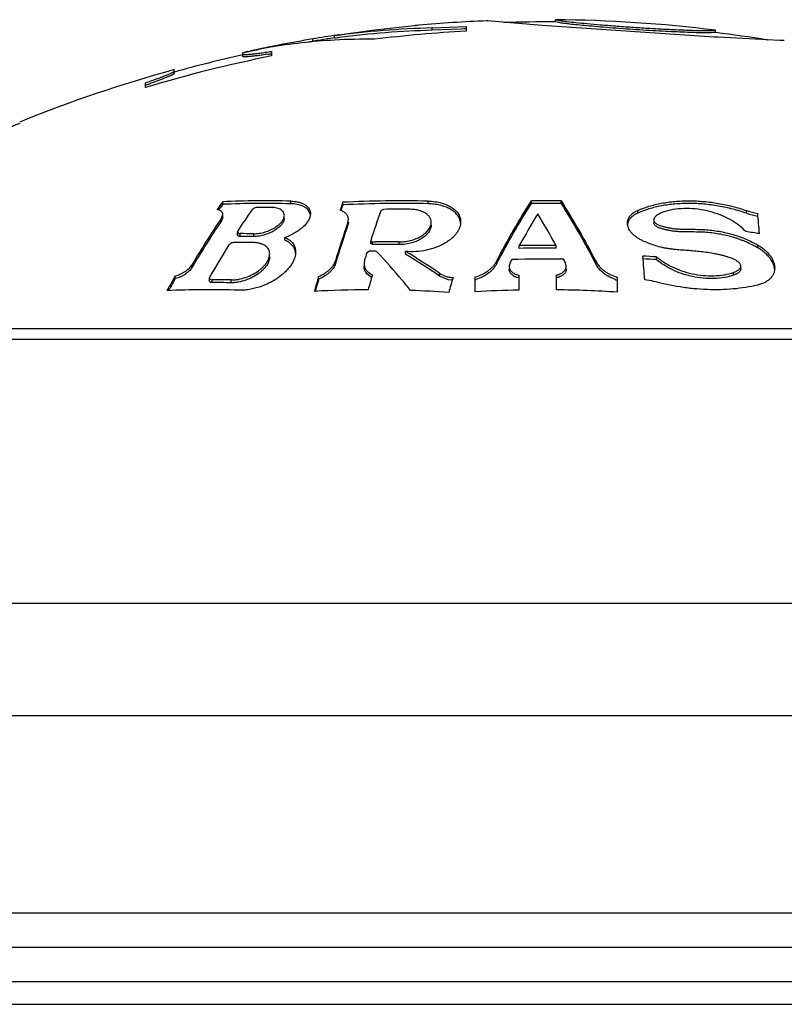
# Model space of a CAD drawing. Units: inches. Extents: x 0 to 11, y 0 to 8.5.
# Drawn here: x 6.2 to 6.4, y 3.3 to 3.5 of the extents above; entities that cross this region are included whole.
import ezdxf

# ---------------------------------------------------------------- set-up
doc = ezdxf.new("R2010")
doc.units = ezdxf.units.IN
doc.header["$LTSCALE"] = 0.605
doc.header["$MEASUREMENT"] = 0
doc.layers.get('0').update_dxf_attribs({"linetype": 'CONTINUOUS'})

msp = doc.modelspace()

# ---------------------------------------------------------------- linework, layer by layer
at = {"color": 7, "linetype": 'CONTINUOUS'}
for p, q in [((6.321811891, 3.5177932577), (6.3208972244, 3.5178924793)), ((6.3209072251, 3.5178907076), (6.3208972244, 3.5178924793)), ((6.3329897759, 3.5168520954), (6.3218143788, 3.5177933674)), ((6.3358972244, 3.517639146), (6.3358972244, 3.518139163)), ((6.3358972244, 3.518139163), (6.3364511694, 3.5180261063)), ((6.3359053429, 3.5176369068), (6.3358972244, 3.517639146)), ((6.3369387479, 3.517446194), (6.3359053429, 3.5176369068)), ((6.2886665641, 3.5148369821), (6.294217989, 3.5155422169)), ((6.3050505337, 3.5168238825), (6.2958782192, 3.5157614075)), ((6.3089750566, 3.5163270441), (6.3163972244, 3.5166432421)), ((6.3089750566, 3.5158240253), (6.3089750566, 3.5163270441)), ((6.3153378423, 3.5160830025), (6.3089750566, 3.5158240253)), ((6.315866967, 3.5161113811), (6.3153378423, 3.5160830025)), ((6.3163972244, 3.5161407497), (6.315866967, 3.5161113811)), ((6.3163972244, 3.5166432421), (6.3163972244, 3.515650404)), ((6.3705827713, 3.5143466848), (6.3329897759, 3.5168520954)), ((6.3708972244, 3.5153250915), (6.3699198124, 3.5152704332)), ((6.3708512869, 3.515823109), (6.370886021, 3.5158273354)), ((6.3708584652, 3.5158222161), (6.3708953218, 3.5158261799)), ((6.370886021, 3.5158273354), (6.3708972244, 3.5158289417)), ((6.3708953218, 3.5158261799), (6.3708972244, 3.5158289417)), ((6.3708972244, 3.5153250915), (6.3708972244, 3.5158289417)), ((6.2829194466, 3.5134241932), (6.2829194466, 3.5139312366)), ((6.2876472244, 3.5141058801), (6.2876472244, 3.5146117738)), ((6.3714835925, 3.5142895233), (6.3705827713, 3.5143466848)), ((6.3848914477, 3.5136086817), (6.3714835925, 3.5142895233)), ((6.3858972244, 3.5135843577), (6.3848914477, 3.5136086817)), ((6.2691472244, 3.5111977553), (6.2676472244, 3.5108291104)), ((6.2676472244, 3.5109511345), (6.2680812119, 3.5110521978)), ((6.2676472244, 3.5101068328), (6.2676472244, 3.5109511345)), ((6.2687568417, 3.5112009608), (6.2691472244, 3.5112856899)), ((6.2733236452, 3.5120566008), (6.2721794098, 3.5118370786)), ((6.2738972244, 3.5112236006), (6.2738972244, 3.5102125986)), ((6.2526472244, 3.5063728529), (6.2526472244, 3.5072305899)), ((6.2463972244, 3.5033326644), (6.2463972244, 3.5043676204)), ((6.2465624415, 3.5039017415), (6.2463972244, 3.5038438483)), ((6.3306472244, 3.4780014856), (6.3306472244, 3.4785764185)), ((6.3371472244, 3.4779891756), (6.3371472244, 3.4785641353)), ((6.2623778732, 3.4765938826), (6.2627079682, 3.4770624737)), ((6.2632512733, 3.4778263689), (6.2632512733, 3.4784016826)), ((6.278096387, 3.477941824), (6.278096387, 3.4785168866)), ((6.2894945519, 3.4776955772), (6.2894945519, 3.4782711756)), ((6.2983652265, 3.4767282038), (6.2977721968, 3.4764293521)), ((6.3080793564, 3.477947625), (6.3080793564, 3.478522675)), ((6.3538879348, 3.4759182983), (6.3538879348, 3.4764977937)), ((6.3776646011, 3.4758681753), (6.3776646011, 3.4764477813)), ((6.2629506909, 3.474778679), (6.2632532786, 3.4756180378)), ((6.2632532786, 3.4750365895), (6.2629506909, 3.4741953552)), ((6.2629506909, 3.4741953552), (6.2629506909, 3.474778679)), ((6.2632532818, 3.4750365903), (6.2632532818, 3.4756180385)), ((6.2823787111, 3.4754964216), (6.2820722134, 3.4763353425)), ((6.2905704103, 3.4738348252), (6.2906906048, 3.4745208937)), ((6.3573827725, 3.4743929709), (6.3573827725, 3.4738087811)), ((6.2906906048, 3.4739369914), (6.2905704103, 3.4732493778)), ((6.2905704103, 3.4732493778), (6.2905704103, 3.4738348252)), ((6.2665423067, 3.4720411187), (6.266455846, 3.4717874014)), ((6.266455846, 3.4717874014), (6.2666700797, 3.4714896499)), ((6.2664558521, 3.4711972951), (6.2664558521, 3.4717874026)), ((6.2666700797, 3.4714896499), (6.2670491155, 3.471418415)), ((6.2670491155, 3.4708274598), (6.2670491155, 3.471418415)), ((6.2700181382, 3.4708132241), (6.2700181382, 3.4714042121)), ((6.2768429182, 3.4699723863), (6.2768429182, 3.470565311)), ((6.295559301, 3.4692714325), (6.295559301, 3.4698659814)), ((6.2955593064, 3.4698659815), (6.2959553452, 3.4696177839)), ((6.2959553452, 3.4690226564), (6.2955593064, 3.4692714326)), ((6.2959553452, 3.4696177839), (6.2966024767, 3.4696253387)), ((6.2959553452, 3.4690226564), (6.2959553452, 3.4696177839)), ((6.3017797794, 3.4690290237), (6.3017797794, 3.4696241364)), ((6.3280162339, 3.4682041098), (6.3280162339, 3.468801149)), ((6.3360535926, 3.4682471764), (6.3360535926, 3.4688441147)), ((6.3801059656, 3.4683212921), (6.3801059656, 3.4689180568)), ((6.2791625788, 3.4670864429), (6.2790354795, 3.4677483223)), ((6.2942309816, 3.4656814458), (6.2941107856, 3.4649037181)), ((6.2953090574, 3.467586937), (6.2947160278, 3.467248282)), ((6.2965844051, 3.467600294), (6.2964426928, 3.4675991408)), ((6.2969211925, 3.4674853918), (6.2965844051, 3.467600294)), ((6.3031323972, 3.4669574392), (6.3031323972, 3.4675574137)), ((6.3580032506, 3.4657354296), (6.3580032506, 3.4663383094)), ((6.2565275888, 3.4640287347), (6.2565275888, 3.4646357196)), ((6.2878730222, 3.4648957165), (6.2878730222, 3.4655006091)), ((6.3230148623, 3.4647316452), (6.3230148623, 3.4653369326)), ((6.3259740557, 3.4650046375), (6.3257931294, 3.4642946557)), ((6.3382766969, 3.4643625877), (6.3380957709, 3.4650704142)), ((6.3447795864, 3.464688242), (6.3447795864, 3.465293634)), ((6.3763771041, 3.4637347739), (6.3763771041, 3.4643424715)), ((6.3837873308, 3.4636519796), (6.3836771697, 3.4642853476)), ((6.2528794889, 3.461597783), (6.2528794889, 3.4622107123)), ((6.260441257, 3.4620535489), (6.260354794, 3.4617649841)), ((6.260354794, 3.4617649841), (6.2604587498, 3.4615073615)), ((6.2603548025, 3.4611509512), (6.2603548025, 3.4617649858)), ((6.2604587498, 3.4615073615), (6.2609480658, 3.4613450778)), ((6.2609480658, 3.4607299983), (6.2609480658, 3.4613450778)), ((6.2841928038, 3.4614584146), (6.2841928038, 3.4620716882)), ((6.29577343, 3.4618755716), (6.2948096709, 3.4625918632)), ((6.3105973389, 3.4621559531), (6.3105973389, 3.4627675072)), ((6.3124837181, 3.4613679949), (6.3105973389, 3.4621559531)), ((6.3133618236, 3.4612302517), (6.3124837181, 3.4613679949)), ((6.3183972244, 3.4587119291), (6.3183972244, 3.4619587998)), ((6.3278972244, 3.4617385866), (6.3274562855, 3.4618539982)), ((6.3278972244, 3.4623511684), (6.3278972244, 3.459109495)), ((6.3361726022, 3.4591554818), (6.3361726022, 3.4623965551)), ((6.3493972244, 3.4618962858), (6.3493972244, 3.4586485856)), ((6.3748266529, 3.4623618679), (6.3748266529, 3.4629729163)), ((6.2514013288, 3.4589815147), (6.2516565873, 3.459439145)), ((6.2514013577, 3.4589814176), (6.2516565873, 3.459439145)), ((6.2650590204, 3.460698081), (6.2650590204, 3.4613132399)), ((6.5371472244, 3.4506494371), (6.1296472244, 3.4506494371)), ((6.5458822343, 3.4483088982), (6.1209122144, 3.4483088982)), ((6.5921472244, 3.3906494371), (6.0746472244, 3.3906494371)), ((6.6121472244, 3.3661545397), (6.0546472244, 3.3661545397)), ((6.0546472244, 3.3231494371), (6.6121472244, 3.3231494371)), ((6.0621472244, 3.3156494371), (6.6046472244, 3.3156494371)), ((6.063397273, 3.3081494371), (6.6033971758, 3.3081494371)), ((6.0583972244, 3.3031494371), (6.6083972244, 3.3031494371))]:
    msp.add_line(p, q, dxfattribs=at)
for points in [[(6.3212463199, 3.5178534436), (6.3211198228, 3.5178675814), (6.3210225391, 3.5178784636)], [(6.3359053429, 3.5176369068), (6.3359150401, 3.5176379766), (6.3359165905, 3.5176387133), (6.3358972244, 3.517639146)]]:
    msp.add_lwpolyline(points, dxfattribs=at)
for centre, radius, start, end in [((6.3333972244, 3.2139827704), 0.3041666667, 92.3552843558, 95.1584104069), ((6.3333972244, 3.2139827704), 0.3036666667, 89.5282950596, 91.6592387861), ((6.3333972244, 3.2139827704), 0.3041666667, 82.9181183097, 89.5290704825), ((6.3140408597, 3.3198846051), 0.1965077459, 91.4772002503, 97.7189224962), ((6.3532792962, 3.0747483994), 0.4447329052, 97.4157766577, 98.4865001972), ((6.314038043, 3.319754409), 0.1961349746, 91.4791853267, 97.4273752829), ((6.3333972244, 3.2139827704), 0.3021462578, 93.2254011625, 97.0339388006), ((6.319457545, 3.3685005074), 0.1490214266, 95.162030608, 95.5478749717), ((6.3333972244, 3.2139827704), 0.3036666667, 80.7532938729, 82.9063977964), ((6.3333972244, 3.2139827704), 0.3041662184, 99.5526925849, 102.1946300011), ((6.2947006263, 3.3870407948), 0.1268303081, 93.1766161269, 99.7034011634), ((6.3333972244, 3.2139827704), 0.3036666667, 98.667282108, 99.8304079152), ((6.328335149, 3.2445452478), 0.2731874759, 98.4472902829, 99.5694923483), ((6.3141684476, 3.3186236681), 0.1972730861, 97.4224785672, 97.726189099), ((6.29460305, 3.3884381597), 0.1254296849, 89.1804003745, 93.1674835427), ((6.3210818703, 3.2925984827), 0.2245900769, 98.2985397087, 98.4178005139), ((6.2996128394, 3.369432903), 0.1450871283, 102.2789957107, 102.5232549221), ((6.3333972244, 3.2139827704), 0.3040802686, 101.6142317782, 102.1981299046), ((6.3333972244, 3.2139827704), 0.3021462578, 101.3571693597, 106.7346682401), ((6.3333972244, 3.2139827704), 0.3036666667, 102.5098759107, 105.4214229517), ((6.2497730889, 3.6693580272), 0.1604697696, 278.348242607, 278.4953367473), ((6.2479457938, 3.6815755893), 0.1728232237, 278.4961187216, 278.6362979441), ((6.3333972244, 3.2139827704), 0.3041666667, 105.3954438559, 112.1127037836), ((6.1832590735, 3.684353643), 0.1912333787, 289.3311082105, 289.5623520553), ((6.3333972244, 3.2139827704), 0.3039097088, 112.1323887379, 113.4616956886), ((6.2723867261, 3.2577365925), 0.2208541113, 88.5185880311, 92.3706702278), ((6.3022105088, 3.2254098631), 0.2531808424, 88.6717386864, 92.8788802), ((6.3333972244, 3.2139827704), 0.2646079385, 89.1879821625, 90.595470533), ((6.4018480361, 3.3790396416), 0.1705340958, 144.362709076, 145.0724768797), ((6.4006188678, 3.3795512697), 0.168901898, 144.4194288492, 144.7374185093), ((6.2723867261, 3.2576414369), 0.220374365, 88.5153623326, 92.3758340379), ((6.417250025, 3.3738554199), 0.179870086, 145.1760152674, 146.9158578353), ((6.2713698708, 3.2575165245), 0.2196413038, 89.3446344348, 90.1191500966), ((6.4948187112, 3.4030683115), 0.2186629396, 159.8840321445, 160.3647569923), ((6.49553549, 3.4023994838), 0.2193681408, 160.1379424869, 160.2632317142), ((6.4920603351, 3.4036548558), 0.2156731901, 159.9219114599, 160.1379389148), ((6.3022105089, 3.2253849872), 0.2526308164, 88.6688463231, 92.8851534127), ((6.5264250402, 3.3953098294), 0.2426159511, 160.4667629886, 162.0868132977), ((6.3015442152, 3.2253322258), 0.2514160769, 89.3971122891, 90.7244862368), ((6.3333972244, 3.2139827704), 0.2640330367, 89.1862139675, 90.5967671491), ((6.3820999357, 3.4893257805), 0.0136203912, 250.9956887862, 261.5029234244), ((6.4273149438, 3.3635886142), 0.1984410193, 145.9222111704, 149.3891283858), ((6.3120167993, 3.4734194772), 0.0031911736, 4.9721569122, 17.2066591765), ((6.4809080341, 3.3845456051), 0.1745706139, 148.5170923936, 151.1417396197), ((6.181142545, 3.3828373415), 0.1771852074, 29.0390797206, 31.6129851888), ((6.3821007609, 3.4887197221), 0.0135956527, 250.9560994643, 261.4838312752), ((5.6240079886, 3.4066874723), 0.7592365971, 4.891050947, 5.2269658241), ((6.4276477966, 3.3630301417), 0.1987028971, 145.9819245432, 149.4500398437), ((6.548492444, 3.3857541509), 0.2725472081, 161.1449043091, 162.98650942), ((6.549236051, 3.3851142006), 0.2732685916, 161.1844766167, 163.0250996519), ((6.267505872, 3.2565670057), 0.2148518949, 89.330024393, 90.1218059701), ((6.267505872, 3.2564692307), 0.2143587157, 89.328482877, 90.1220861919), ((6.3416249014, 3.2146717532), 0.2596726298, 81.3944694011, 82.0624533735), ((6.4413370773, 3.3584684882), 0.2084542218, 148.0255531991, 150.2035663809), ((6.2662856263, 3.2562456898), 0.2132607802, 89.0181859848, 90.1227051221), ((6.2991343344, 3.2249988849), 0.2440444776, 89.3789009093, 90.7463713927), ((6.2991343235, 3.2250265331), 0.2446119089, 89.3803391868, 90.5930485109), ((6.3333972244, 3.2139827704), 0.2548751873, 89.4028393059, 91.209733096), ((6.3333972244, 3.2139827704), 0.2542782815, 89.4014374495, 91.2125733087), ((6.571460839, 3.3807177743), 0.2899572715, 162.6369686409, 162.9610732314), ((6.2984880538, 3.2249440992), 0.2426636618, 90.4829397915, 90.7506203677), ((6.2210417439, 3.3314094068), 0.1589816189, 55.7151317987, 58.9120583084), ((6.220986652, 3.3310405595), 0.1588122213, 55.6493844628, 58.8519807924), ((6.5067029559, 3.370278962), 0.2040487417, 152.0959936998, 152.3395590205), ((6.3333972244, 3.2139827704), 0.2518870999, 89.0231598976, 91.5967586846), ((6.1589907469, 3.3706327896), 0.2024773433, 27.8015664403, 28.0458775615), ((5.2694251151, 3.3817348778), 1.0888871831, 4.1915029632, 4.4651662544), ((6.3422454748, 3.2146697844), 0.252161365, 86.4172040823, 87.0990211563), ((6.3422454736, 3.2146681231), 0.2515613244, 86.4086466922, 87.0920953373), ((6.4497469465, 3.3489808363), 0.2271074651, 150.0942990115, 151.0338989054), ((6.4483188784, 3.3494526438), 0.2253288424, 150.1523511438, 150.7832058555), ((6.2614047831, 3.2548952803), 0.2064503027, 88.9857931552, 90.1267520135), ((6.6023247566, 3.3686004818), 0.3315792602, 163.6265423386, 164.2101730546), ((6.5977480178, 3.3695395247), 0.3267505998, 163.6614708209, 163.9896253881), ((6.610014678, 3.3699827108), 0.3274013378, 163.6021226301, 164.1924479686), ((6.6284883091, 3.3693637821), 0.3282440113, 163.6383802702, 164.2284797291), ((6.3153146755, 3.471498248), 0.0106106339, 286.8887938558, 287.8957939454), ((6.3353622257, 3.4656366429), 0.0039368654, 281.8788561392, 283.8776269609), ((6.3525094788, 3.471397631), 0.010583026, 249.7864501926, 252.8976324104), ((6.2614047828, 3.2547935004), 0.2059370044, 88.9832649007, 90.1270678666), ((6.6058352527, 3.3672177393), 0.3351645202, 163.9894243907, 164.1361752152), ((6.3549017247, 3.4518106205), 0.0095243774, 74.7553397592, 87.0018697168), ((6.2601845557, 3.2545313716), 0.204639818, 88.1752396932, 92.558606738), ((6.2959734565, 3.2245625795), 0.2346086118, 90.2389646679, 93.1070682881), ((6.295970614, 3.2245185904), 0.2346526509, 85.9357520374, 87.9688484095), ((6.3333972244, 3.2139827704), 0.2451884196, 91.2853511659, 93.5073993229), ((6.3333972244, 3.2139827704), 0.2451884196, 86.258451563, 89.3514341725)]:
    msp.add_arc(centre, radius, start, end, dxfattribs=at)
for points, knots in [([(6.3364511694, 3.5180261063), (6.3367103078, 3.5179806543), (6.3373927814, 3.5178757072), (6.3386952743, 3.5177087454), (6.3405532626, 3.5175076228), (6.3429600786, 3.517280744), (6.3458397427, 3.5170298201), (6.3490782966, 3.5167671703), (6.3519447641, 3.5165554201), (6.3543135747, 3.5163989078), (6.3566469221, 3.5162572093), (6.3594170824, 3.5161065934), (6.3620619083, 3.5159797992), (6.3639966528, 3.5158967464), (6.3656121202, 3.5158337858), (6.3672744218, 3.5157817202), (6.3688414796, 3.5157600339), (6.3698015013, 3.5157686579), (6.3703254381, 3.5157868246), (6.3705692588, 3.5157995635), (6.3707342955, 3.5158114892), (6.3708195604, 3.5158195496), (6.3708512869, 3.515823109)], [0, 0, 0, 0, 0.0228810467, 0.0600407982, 0.1141958877, 0.1854037414, 0.2702840102, 0.3655850209, 0.4679806349, 0.52025347, 0.5720463236, 0.6712826344, 0.7615250152, 0.8023269382, 0.8396999143, 0.9021273956, 0.9469608247, 0.9759910309, 0.9856104018, 0.9925524757, 0.9972234706, 1, 1, 1, 1]), ([(6.3699198124, 3.5152704332), (6.369639392, 3.5152636898), (6.3689557228, 3.5152573483), (6.3677322062, 3.5152699957), (6.3661162914, 3.5153118714), (6.3641211852, 3.5153864768), (6.3617956516, 3.5154883581), (6.3592046761, 3.5156151792), (6.35641572, 3.5157669138), (6.352572494, 3.5160026434), (6.3487940371, 3.5162849836), (6.3452074153, 3.5165826219), (6.3428606467, 3.5167893166), (6.340837566, 3.516979756), (6.33918936, 3.5171528474), (6.3379330777, 3.5173037251), (6.3372288042, 3.5174016988), (6.3369387479, 3.517446194)], [0, 0, 0, 0, 0.0254474165, 0.0620195857, 0.110999892, 0.1720893987, 0.2431422492, 0.3221764201, 0.4074259998, 0.4965322645, 0.6714895964, 0.751152472, 0.8230330471, 0.8852142381, 0.9354981942, 0.9733779512, 1, 1, 1, 1]), ([(6.2676472244, 3.5106195466), (6.2676472244, 3.5106163372), (6.2676484102, 3.5106096598), (6.2676538753, 3.5106004417), (6.2676626702, 3.5105921092), (6.2676802178, 3.5105810467), (6.2677112653, 3.5105696761), (6.2677585625, 3.5105592013), (6.2678190367, 3.5105510605), (6.2678926476, 3.5105452812), (6.2679794105, 3.5105419183), (6.2681211553, 3.51054064), (6.2683305377, 3.5105461613), (6.2686195276, 3.5105620307), (6.2689579663, 3.510587627), (6.2693443017, 3.5106228569), (6.2697767727, 3.5106675854), (6.2704400616, 3.5107428088), (6.2713678694, 3.5108598647), (6.2725871918, 3.5110282969), (6.273446492, 3.5111552627), (6.2738972244, 3.5112236006)], [0, 0, 0, 0, 0.0015243218, 0.0031404754, 0.0050063387, 0.0072269683, 0.0129511688, 0.0205831611, 0.0302201916, 0.0419015092, 0.0556433849, 0.071449925, 0.1092188601, 0.1550968491, 0.2089023092, 0.270409229, 0.3393421952, 0.4153950131, 0.5874524018, 0.783479047, 1, 1, 1, 1]), ([(6.2680812119, 3.5110521978), (6.2680870367, 3.5110534976), (6.2681108806, 3.5110588157), (6.2681347267, 3.5110641237), (6.2681527486, 3.5110681299)], [0, 0, 0, 0, 0.2442931639, 1, 1, 1, 1]), ([(6.2730715861, 3.5105886126), (6.2726756262, 3.5105305183), (6.2719231788, 3.5104230904), (6.2708583721, 3.5102817212), (6.2700518976, 3.5101847954), (6.2694776638, 3.5101235635), (6.2691045406, 3.5100877415), (6.2687718321, 3.510060156), (6.2684808411, 3.5100408775), (6.268232693, 3.5100299706), (6.2680530822, 3.5100275929), (6.267931601, 3.5100306288), (6.2678572764, 3.5100348753), (6.2677942111, 3.5100411828), (6.2677424439, 3.5100495239), (6.2677018084, 3.5100598391), (6.26767223, 3.5100722029), (6.2676524164, 3.5100870762), (6.2676472244, 3.5101008208), (6.2676472244, 3.5101068328)], [0, 0, 0, 0, 0.2190239525, 0.4159741969, 0.5878593569, 0.6635547977, 0.7320223734, 0.7929992304, 0.8462608351, 0.8916165144, 0.9289274707, 0.9445379713, 0.9581135076, 0.9696628947, 0.9792075774, 0.9867954952, 0.9925389073, 0.9967096775, 1, 1, 1, 1]), ([(6.2463972244, 3.5043676204), (6.2468421776, 3.5045230462), (6.2476927829, 3.5048233049), (6.2489006106, 3.5052607703), (6.2498225748, 3.505605356), (6.2504846972, 3.505861007), (6.2509197886, 3.5060332418), (6.2513100478, 3.5061924163), (6.2516533472, 3.5063377033), (6.2519477221, 3.5064683072), (6.2521915382, 3.5065834238), (6.252383254, 3.5066823862), (6.2525091412, 3.5067562871), (6.2525817322, 3.5068083103), (6.252617174, 3.5068392305), (6.2526397074, 3.5068656065), (6.2526472244, 3.5068842864), (6.2526472244, 3.5068921028)], [0, 0, 0, 0, 0.2090126355, 0.4000200353, 0.5696722726, 0.6454820876, 0.714771658, 0.7771844998, 0.8323861847, 0.8800777349, 0.9199949262, 0.9519301772, 0.9757522734, 0.9846259614, 0.9915156965, 0.9965336903, 1, 1, 1, 1]), ([(6.2526381785, 3.5063469318), (6.2526327142, 3.5063382294), (6.2526170585, 3.5063199754), (6.2525709377, 3.5062793091), (6.2524850019, 3.5062218938), (6.2523499062, 3.5061449994), (6.2521735069, 3.5060551568), (6.2519567981, 3.5059527273), (6.2517006425, 3.5058382876), (6.2514062434, 3.5057123265), (6.2509420793, 3.505520544), (6.2502764869, 3.5052574229), (6.2493825964, 3.5049178494), (6.2483732585, 3.5045461861), (6.2476624486, 3.5042909792), (6.2472902218, 3.5041587008)], [0, 0, 0, 0, 0.0053221342, 0.0123490422, 0.0318206915, 0.058668637, 0.0928713167, 0.1343079173, 0.1828108957, 0.2381702492, 0.3001528876, 0.4429237001, 0.6088423678, 0.7953998712, 1, 1, 1, 1]), ([(6.2526472244, 3.5063728529), (6.2526472244, 3.5063708637), (6.2526462658, 3.5063616303), (6.252642026, 3.5063530591), (6.2526381785, 3.5063469318)], [0, 0, 0, 0, 0.2156519718, 1, 1, 1, 1]), ([(6.3230148623, 3.4653369326), (6.3242249697, 3.467648389), (6.3266737247, 3.4721182185), (6.3293104133, 3.4764803554), (6.3306472244, 3.4785764185)], [0, 0, 0, 0, 0.5120692873, 1, 1, 1, 1]), ([(6.3371472244, 3.4785641353), (6.3384840853, 3.476462844), (6.3411207857, 3.4720902585), (6.3435695253, 3.4676102152), (6.3447795864, 3.465293634)], [0, 0, 0, 0, 0.4879436892, 1, 1, 1, 1]), ([(6.3538879348, 3.4764977937), (6.3546859457, 3.4768442335), (6.3563874689, 3.4774579892), (6.3591102903, 3.4781113661), (6.3620501897, 3.4785091302), (6.3651455199, 3.4786362084), (6.3683251924, 3.4784877572), (6.3715144398, 3.4780699462), (6.3746418599, 3.4773989307), (6.3766736151, 3.4767895971), (6.3776646011, 3.4764477813)], [0, 0, 0, 0, 0.107496083, 0.2229017813, 0.3453937013, 0.4734826156, 0.6051754655, 0.7382340652, 0.8704708697, 1, 1, 1, 1]), ([(6.2632532786, 3.4756180378), (6.2632532792, 3.4756795218), (6.2632416369, 3.4758021826), (6.2631851209, 3.4759792903), (6.263088688, 3.4761437201), (6.2629522054, 3.476292399), (6.2627761618, 3.4764228229), (6.262561452, 3.4765328785), (6.2623095981, 3.4766204675), (6.2621273578, 3.4766607174), (6.2620310634, 3.4766771958)], [0, 0, 0, 0, 0.1044517824, 0.2076357937, 0.313390029, 0.4257011111, 0.5481865953, 0.6836609349, 0.8340330024, 1, 1, 1, 1]), ([(6.2709131136, 3.4771573534), (6.2708459452, 3.4771572137), (6.2707084501, 3.4771473973), (6.2704374859, 3.4770968243), (6.2701786364, 3.4770070767), (6.2699483411, 3.4768859288), (6.2698031974, 3.4767883782), (6.2696840779, 3.4766851266), (6.269619332, 3.4766096252), (6.2695928315, 3.4765715385)], [0, 0, 0, 0, 0.1353745448, 0.2769228286, 0.5548563892, 0.6830971185, 0.8006942438, 0.9064853201, 1, 1, 1, 1]), ([(6.2767001368, 3.4754085168), (6.2767001374, 3.4755235935), (6.2766722564, 3.4757555504), (6.2765366395, 3.4760861087), (6.2763062822, 3.4763851899), (6.2759831471, 3.4766441717), (6.2755704944, 3.4768565564), (6.2750735197, 3.4770160581), (6.2745012751, 3.4771168547), (6.2740946943, 3.4771410287), (6.2738821363, 3.4771434602)], [0, 0, 0, 0, 0.0942422028, 0.1888837378, 0.2891720132, 0.4000539398, 0.5253324625, 0.6671806727, 0.8259140259, 1, 1, 1, 1]), ([(6.278096387, 3.4785168866), (6.2784215369, 3.4785084775), (6.2790432352, 3.4784623137), (6.279917112, 3.47829478), (6.2806753596, 3.4780388947), (6.2813045431, 3.4777038113), (6.2817970004, 3.4772992687), (6.2821480182, 3.4768352289), (6.2823548489, 3.4763246237), (6.2823975453, 3.4759669326), (6.2823975458, 3.4757895577)], [0, 0, 0, 0, 0.1734089214, 0.3316225816, 0.4731990103, 0.5984874433, 0.7096348226, 0.8103485353, 0.9054340537, 1, 1, 1, 1]), ([(6.2820722134, 3.4763353425), (6.2819983954, 3.4764515974), (6.2818222054, 3.4766783736), (6.2814912593, 3.476979859), (6.28108703, 3.4772482042), (6.2806113626, 3.477479077), (6.2800673314, 3.4776683807), (6.2794598351, 3.4778122268), (6.2787959377, 3.4779072341), (6.2783343827, 3.4779356554), (6.278096387, 3.477941824)], [0, 0, 0, 0, 0.0928831642, 0.1924798016, 0.3007121336, 0.4189983887, 0.5481797469, 0.6884584843, 0.8394228902, 1, 1, 1, 1]), ([(6.2906906048, 3.4745208937), (6.2906906074, 3.4746253682), (6.2906727257, 3.4748346892), (6.2905886812, 3.4751406977), (6.2904463669, 3.4754329238), (6.2901688215, 3.4758119459), (6.2897718293, 3.4761337146), (6.2892917329, 3.4763894841), (6.2890164583, 3.4764971346), (6.2888708169, 3.4765458317)], [0, 0, 0, 0, 0.1075810809, 0.2150002121, 0.3250024991, 0.440377544, 0.6965163192, 0.8418666083, 1, 1, 1, 1]), ([(6.3087801654, 3.4738826881), (6.3087801648, 3.4740637202), (6.3087312678, 3.4744331293), (6.3085032932, 3.4749612336), (6.3081213988, 3.4754473248), (6.3075890824, 3.4758770487), (6.3069120808, 3.476236888), (6.3061017903, 3.4765120009), (6.3051793117, 3.4766880239), (6.3045271694, 3.4767308328), (6.3041896607, 3.4767343844)], [0, 0, 0, 0, 0.0912836672, 0.1852211684, 0.2867053686, 0.3999174784, 0.5277416141, 0.6713461218, 0.8298051365, 1, 1, 1, 1]), ([(6.3080793564, 3.478522675), (6.3086044269, 3.4785104999), (6.3096184596, 3.4784310694), (6.3110511241, 3.4781397678), (6.3123087207, 3.4776969954), (6.313358876, 3.4771258348), (6.3140660103, 3.4765455445), (6.3145020318, 3.4760404153), (6.3147613924, 3.4756552273), (6.3149621835, 3.4752559169), (6.3151047748, 3.4748449635), (6.3151896566, 3.4744249301), (6.3152081523, 3.4741411903), (6.3152081519, 3.4739996244)], [0, 0, 0, 0, 0.1697146255, 0.3277890771, 0.4711584634, 0.5989369644, 0.7122595632, 0.7644093641, 0.8141169984, 0.8619282162, 0.9084352557, 0.9542550288, 1, 1, 1, 1]), ([(6.3150651486, 3.4743634872), (6.3149908431, 3.4746036958), (6.3147777842, 3.4750837272), (6.3142904145, 3.4757423101), (6.3136299938, 3.4763427837), (6.3128005078, 3.4768709929), (6.3118097729, 3.477312421), (6.3106725536, 3.4776516807), (6.3094129706, 3.4778745904), (6.3085324064, 3.477937097), (6.3080793564, 3.477947625)], [0, 0, 0, 0, 0.0905766081, 0.1873053275, 0.2931385074, 0.4103036121, 0.5400835059, 0.6826230024, 0.836752327, 1, 1, 1, 1]), ([(6.3230148623, 3.4647316452), (6.3242247922, 3.4670483414), (6.3266733211, 3.4715282952), (6.3293102202, 3.4759005546), (6.3306472244, 3.4780014856)], [0, 0, 0, 0, 0.5120830236, 1, 1, 1, 1]), ([(6.3371472244, 3.4779891756), (6.3384842786, 3.4758830035), (6.3411211897, 3.4715002696), (6.343569703, 3.4670100762), (6.3447795864, 3.464688242)], [0, 0, 0, 0, 0.4879300136, 1, 1, 1, 1]), ([(6.3516361513, 3.4737058546), (6.3516361518, 3.4738414792), (6.351659059, 3.474114453), (6.3517643904, 3.4745160235), (6.3519413874, 3.4749050629), (6.352284086, 3.475417591), (6.3527720096, 3.4758706655), (6.3533662875, 3.4762511152), (6.3537073533, 3.4764193979), (6.3538879348, 3.4764977937)], [0, 0, 0, 0, 0.1071326221, 0.2151528057, 0.3264001727, 0.4431420074, 0.700361925, 0.8444929027, 1, 1, 1, 1]), ([(6.3776646011, 3.4758681753), (6.3766737644, 3.4762106959), (6.3746422114, 3.4768213291), (6.3715148411, 3.4774938411), (6.3683254568, 3.4779126134), (6.3651455416, 3.4780614131), (6.3620499683, 3.4779340382), (6.3591099227, 3.4775353539), (6.3563871138, 3.4768805029), (6.3546857955, 3.4762654393), (6.3538879348, 3.4759182983)], [0, 0, 0, 0, 0.1295285571, 0.2617635867, 0.394820418, 0.5265115814, 0.6545986343, 0.7770890946, 0.8924960027, 1, 1, 1, 1]), ([(6.3604544063, 3.476438121), (6.3602623956, 3.4763897498), (6.3598886947, 3.4762850858), (6.3593511665, 3.4760991575), (6.3588533354, 3.4758872782), (6.3584024662, 3.4756492293), (6.3580086736, 3.4753844867), (6.3577321601, 3.4751340737), (6.3575605576, 3.4749165832), (6.3574629758, 3.474749582), (6.3573986274, 3.4745746396), (6.3573827705, 3.4744529653), (6.3573827788, 3.4743929707)], [0, 0, 0, 0, 0.1529550371, 0.2995930089, 0.4390642706, 0.5705079614, 0.6928290953, 0.8048654726, 0.8568814053, 0.9063145813, 0.9536564418, 1, 1, 1, 1]), ([(6.3774840321, 3.4718565066), (6.377065902, 3.4723144957), (6.3760997063, 3.4732003219), (6.3743954517, 3.4743527189), (6.3723920855, 3.4753516198), (6.3701367443, 3.4761484405), (6.3677055422, 3.4766939726), (6.3652060828, 3.4769466543), (6.3627677514, 3.4768847646), (6.3611959811, 3.4766249376), (6.3604544063, 3.476438121)], [0, 0, 0, 0, 0.1012805174, 0.2130068564, 0.3349992412, 0.4658758834, 0.6027152722, 0.7409700466, 0.8751050491, 1, 1, 1, 1]), ([(6.2700181382, 3.4714042121), (6.2702214719, 3.4714018343), (6.2706368381, 3.4714165246), (6.2714784914, 3.4715158566), (6.2725182915, 3.4717592538), (6.273682412, 3.4722012581), (6.2745570506, 3.4726725265), (6.2751650076, 3.4730925534), (6.275557978, 3.4734120898), (6.2758974935, 3.4737405987), (6.2761812616, 3.4740746066), (6.2764070871, 3.4744108972), (6.2765726625, 3.4747465837), (6.2766753341, 3.4750785971), (6.2767001362, 3.4753010913), (6.2767001368, 3.4754085168)], [0, 0, 0, 0, 0.0729106728, 0.1487919123, 0.3036215363, 0.4543777701, 0.5941059502, 0.6585975644, 0.7191074191, 0.7755008989, 0.8277542599, 0.8759657016, 0.9203868798, 0.9614823977, 1, 1, 1, 1]), ([(6.2767001368, 3.4748266015), (6.2767001363, 3.4747189558), (6.2766753475, 3.4744960303), (6.276572723, 3.4741633496), (6.276407219, 3.4738269821), (6.2761814865, 3.4734900021), (6.2758978291, 3.4731553007), (6.2755584368, 3.4728260968), (6.2751655928, 3.472505867), (6.2745578233, 3.4720849157), (6.273683318, 3.4716125103), (6.2725191159, 3.4711693235), (6.2714790448, 3.4709252146), (6.2706370876, 3.4708255779), (6.2702215527, 3.47081084), (6.2700181382, 3.4708132241)], [0, 0, 0, 0, 0.0385697077, 0.0797125393, 0.1241727218, 0.1724130276, 0.2246844999, 0.2810855886, 0.3415933933, 0.4060746146, 0.5457638292, 0.6964702406, 0.8512519281, 0.9271110895, 1, 1, 1, 1]), ([(6.2823975458, 3.4757895577), (6.2823975462, 3.4756760313), (6.2823800117, 3.4754441646), (6.282305081, 3.4750957379), (6.2821826531, 3.474742909), (6.2819514347, 3.4742555254), (6.2815413266, 3.4736445478), (6.2808944774, 3.472942437), (6.2800880361, 3.4722640158), (6.2791322902, 3.4716249559), (6.2780411769, 3.4710433035), (6.2772543036, 3.4707150808), (6.2768429182, 3.470565311)], [0, 0, 0, 0, 0.0424773492, 0.0866521233, 0.1330038239, 0.1818956158, 0.288163892, 0.4067841892, 0.5380457353, 0.6815514617, 0.8361914511, 1, 1, 1, 1]), ([(6.3538879348, 3.4759182983), (6.3535692647, 3.4757796482), (6.3531215341, 3.475537699), (6.3526090595, 3.4751345984), (6.3522970139, 3.474820852), (6.3520446107, 3.4744887366), (6.3518518309, 3.4741413357), (6.3517184897, 3.4737818393), (6.3516686884, 3.4735348779), (6.3516537204, 3.4734116473)], [0, 0, 0, 0, 0.2968326932, 0.4306669645, 0.5558683729, 0.6737351359, 0.7858451894, 0.8939714168, 1, 1, 1, 1]), ([(6.3573827788, 3.4743929707), (6.3573827883, 3.4743241283), (6.3574047429, 3.4741790887), (6.3575082874, 3.4739700911), (6.3576822689, 3.4737740449), (6.3579183308, 3.4735979734), (6.3582006871, 3.4734398934), (6.3585158168, 3.473297917), (6.3588532927, 3.4731702551), (6.3593281355, 3.4730155979), (6.3599454763, 3.4728517468), (6.360705966, 3.4726923922), (6.3614822143, 3.4725687489), (6.362266464, 3.4724798976), (6.3630526249, 3.4724219587), (6.3640952521, 3.4723787004), (6.3651339998, 3.4723725865), (6.3661695965, 3.4723730419), (6.367207344, 3.4723637689), (6.3685115726, 3.4723136573), (6.370079377, 3.472176401), (6.371641223, 3.4719504328), (6.373181307, 3.4716322843), (6.3746870607, 3.471236844), (6.375908462, 3.4708431891), (6.3768547796, 3.4704886748), (6.3777638524, 3.4701130667), (6.3788537514, 3.4696018359), (6.3796961059, 3.4691500763), (6.3801059656, 3.4689180568)], [0, 0, 0, 0, 0.0086247175, 0.0180491659, 0.0288241473, 0.0411555028, 0.0547779022, 0.0692957235, 0.0844195936, 0.099960749, 0.1318441106, 0.164380515, 0.1972700514, 0.2302821684, 0.2632319956, 0.2960081721, 0.3609988134, 0.3933477331, 0.4257529401, 0.4910116283, 0.5568081015, 0.6228313514, 0.6886020806, 0.753719748, 0.817786647, 0.8492720819, 0.8803023305, 0.9409952121, 1, 1, 1, 1]), ([(6.3017797794, 3.4696241364), (6.3022481352, 3.4696190707), (6.3031835268, 3.4696822599), (6.304530326, 3.4699689141), (6.3057600222, 3.4704172975), (6.3068153193, 3.4709884183), (6.3076641435, 3.4716450948), (6.3082029536, 3.4722590565), (6.308503829, 3.4727655174), (6.3086617901, 3.4731371767), (6.3087579846, 3.4735098006), (6.3087801657, 3.4737600151), (6.3087801654, 3.4738826881)], [0, 0, 0, 0, 0.1579188853, 0.3147101232, 0.4628209512, 0.5977236658, 0.7176700892, 0.8229500563, 0.8707460016, 0.9157896253, 0.9586398588, 1, 1, 1, 1]), ([(6.3087801654, 3.4732973488), (6.3087801658, 3.4731744286), (6.3087579981, 3.4729237296), (6.3086618581, 3.4725503649), (6.3085039808, 3.4721779551), (6.308203293, 3.471670514), (6.3076647839, 3.4710552706), (6.3068162004, 3.4703970471), (6.3057610196, 3.4698244727), (6.3045312177, 3.4693748468), (6.3031840624, 3.4690873349), (6.302248313, 3.4690239443), (6.3017797794, 3.4690290237)], [0, 0, 0, 0, 0.0414133404, 0.0843127965, 0.1293984389, 0.177227059, 0.282540865, 0.4024804669, 0.5373453028, 0.6854018341, 0.8421359433, 1, 1, 1, 1]), ([(6.3152081519, 3.4739996244), (6.3152081513, 3.4737950656), (6.3151686523, 3.4733771978), (6.3149975013, 3.4727562624), (6.3147166596, 3.4721386607), (6.314328544, 3.4715300046), (6.3138352342, 3.4709356791), (6.3132387757, 3.4703616841), (6.3125416067, 3.4698147088), (6.3117471011, 3.4693023473), (6.3108601614, 3.4688330918), (6.3095377626, 3.4682662859), (6.307722249, 3.4677340503), (6.3054411606, 3.4674286585), (6.3038897358, 3.4674683498), (6.3031323972, 3.4675574137)], [0, 0, 0, 0, 0.0408944202, 0.0833696168, 0.1282064415, 0.1760188142, 0.2272638272, 0.2822598004, 0.341197692, 0.4041405266, 0.47100956, 0.541555373, 0.6915082534, 0.8475531116, 1, 1, 1, 1]), ([(6.3549438102, 3.4698760114), (6.3546860506, 3.4699933756), (6.3541977868, 3.4702430036), (6.353530678, 3.47067262), (6.3529582316, 3.4711358735), (6.352484004, 3.4716245869), (6.3521104341, 3.4721317286), (6.3518397279, 3.4726511856), (6.3516744312, 3.4731768195), (6.3516361508, 3.4735324309), (6.3516361513, 3.4737058546)], [0, 0, 0, 0, 0.1596024996, 0.3084616811, 0.4463799254, 0.5736907861, 0.6911802616, 0.8001132019, 0.9022713538, 1, 1, 1, 1]), ([(6.3801059656, 3.4683212921), (6.3796962283, 3.4685537865), (6.3788540951, 3.4690065129), (6.3777643626, 3.4695188147), (6.3768554667, 3.4698954111), (6.3761497924, 3.4701603071), (6.3754273796, 3.4704060171), (6.3744416618, 3.4707099529), (6.3731820183, 3.4710419353), (6.3716417819, 3.4713605065), (6.3700797062, 3.471586998), (6.36851175, 3.4717252258), (6.367207227, 3.4717741447), (6.3661693287, 3.4717845372), (6.3653935364, 3.4717840973), (6.3646164634, 3.471786693), (6.3638360391, 3.471800746), (6.3630518534, 3.4718333589), (6.3622655833, 3.4718914463), (6.3614812624, 3.4719805673), (6.360704962, 3.4721045033), (6.3599444824, 3.4722643426), (6.3593271759, 3.4724285668), (6.3588524183, 3.4725836207), (6.3585150308, 3.4727115544), (6.3582000718, 3.4728539389), (6.3579177964, 3.473012203), (6.3576820477, 3.473188822), (6.3575081362, 3.4733851448), (6.357404717, 3.473594545), (6.3573827897, 3.4737398115), (6.3573827746, 3.4738087811)], [0, 0, 0, 0, 0.0590083284, 0.1197050163, 0.1507340956, 0.1822182799, 0.2140994789, 0.246296671, 0.3114063806, 0.3771799551, 0.4431982688, 0.5089943749, 0.5742428165, 0.6066558412, 0.6390014328, 0.6714146831, 0.7039881638, 0.736763954, 0.7697106441, 0.8027199688, 0.8356072713, 0.8681398217, 0.900019885, 0.915558818, 0.9306803856, 0.9451943232, 0.958816178, 0.9711441665, 0.981925328, 0.9913611626, 1, 1, 1, 1]), ([(6.2670491155, 3.4708274598), (6.2669635592, 3.4708272775), (6.2668402931, 3.4708383266), (6.2666927719, 3.4708855767), (6.2666058615, 3.4709310117), (6.2665380042, 3.4709867646), (6.2664898367, 3.4710512781), (6.2664616334, 3.4711225414), (6.266455849, 3.4711724626), (6.2664558459, 3.4711972939)], [0, 0, 0, 0, 0.3305651876, 0.4716116895, 0.5963719208, 0.7072178805, 0.8081417099, 0.904059069, 1, 1, 1, 1]), ([(6.2768429182, 3.470565311), (6.2770336146, 3.4704831329), (6.2773932669, 3.4703042166), (6.2778780335, 3.4699813473), (6.2782858108, 3.4696192923), (6.2786162139, 3.4692232424), (6.2788698121, 3.4687981299), (6.2790479213, 3.4683488235), (6.2791524853, 3.4678800236), (6.2791745442, 3.4675603979), (6.2791745431, 3.4673999061)], [0, 0, 0, 0, 0.1490869869, 0.2876046582, 0.4170090711, 0.5392452565, 0.6564615385, 0.7709118839, 0.8847710891, 1, 1, 1, 1]), ([(6.2790354795, 3.4677483223), (6.2789648603, 3.4679780269), (6.2787626357, 3.4684334734), (6.2782883235, 3.4690455221), (6.2776394839, 3.4695773658), (6.2771234686, 3.4698512069), (6.2768429182, 3.4699723863)], [0, 0, 0, 0, 0.2239395725, 0.4591780761, 0.7152214402, 1, 1, 1, 1]), ([(6.2658289055, 3.469505981), (6.2657605745, 3.4695058346), (6.2656206974, 3.4694945394), (6.2653463065, 3.4694366874), (6.2650309749, 3.4693130762), (6.2647614889, 3.4691367538), (6.264597674, 3.4689775435), (6.2645345263, 3.4688950223), (6.2645086234, 3.4688535438)], [0, 0, 0, 0, 0.1345785454, 0.2752818865, 0.5512425715, 0.7964496653, 0.9036869238, 1, 1, 1, 1]), ([(6.2734994403, 3.4669948937), (6.2734994387, 3.4671560883), (6.2734657363, 3.4674788886), (6.2733008961, 3.4679426379), (6.2730175393, 3.4683673924), (6.2726147108, 3.4687399716), (6.2720948272, 3.4690487823), (6.2714638087, 3.4692830331), (6.2707331029, 3.4694330404), (6.2702121896, 3.4694704929), (6.2699398601, 3.46947516)], [0, 0, 0, 0, 0.100176041, 0.1997312665, 0.302953261, 0.4143520346, 0.5379068965, 0.676370497, 0.8307330784, 1, 1, 1, 1]), ([(6.2955702272, 3.469932581), (6.2955684414, 3.4699270674), (6.2955622533, 3.4699053841), (6.2955593087, 3.469882733), (6.2955593064, 3.4698659815)], [0, 0, 0, 0, 0.2570459384, 1, 1, 1, 1]), ([(6.3763771035, 3.4643424713), (6.3763771011, 3.4644129624), (6.3763565539, 3.4645601784), (6.3762654576, 3.4647742337), (6.3761181561, 3.464980938), (6.3759226942, 3.465177063), (6.3756880015, 3.4653611883), (6.3754227149, 3.4655329371), (6.3751341502, 3.4656926113), (6.3747217837, 3.4658924295), (6.3741767882, 3.4661141628), (6.3734972384, 3.4663453816), (6.372797457, 3.4665498082), (6.3720846294, 3.4667317012), (6.3713629968, 3.4668942732), (6.3703919159, 3.4670885395), (6.3691686739, 3.4672934177), (6.3676927106, 3.4674866546), (6.3662123815, 3.4676325413), (6.3649774856, 3.4677259228), (6.3639897641, 3.4677959972), (6.3630011573, 3.4678679727), (6.3620125566, 3.467952662), (6.3610272465, 3.4680700963), (6.3602927692, 3.4681800655), (6.3595666377, 3.4683148139), (6.3586218983, 3.4685279326), (6.3574838775, 3.4688559924), (6.3561828971, 3.4693326456), (6.3553494157, 3.4696913294), (6.3549438102, 3.4698760114)], [0, 0, 0, 0, 0.0093301114, 0.0193953535, 0.0305044825, 0.0427222639, 0.0559256412, 0.0699156894, 0.0845090815, 0.099550068, 0.1305440858, 0.1623092262, 0.1945249152, 0.2270124776, 0.2596664307, 0.2924217685, 0.3580804777, 0.4237829109, 0.4894092853, 0.5549371024, 0.5876937683, 0.6204712771, 0.6861365122, 0.7189973489, 0.7517932895, 0.78441733, 0.8167247582, 0.8799519011, 0.9410114752, 1, 1, 1, 1]), ([(6.3801059656, 3.4689180568), (6.3803960012, 3.4687538691), (6.3809446361, 3.4684098716), (6.3816894853, 3.467835001), (6.3823273996, 3.4672268191), (6.3828554096, 3.4665941967), (6.3832713182, 3.4659448523), (6.383572875, 3.4652856295), (6.383757319, 3.4646234795), (6.3838003463, 3.464177964), (6.3838003485, 3.4639602038)], [0, 0, 0, 0, 0.1548078078, 0.300257854, 0.4363339554, 0.5633896617, 0.6821020863, 0.7934717045, 0.898852117, 1, 1, 1, 1]), ([(6.3836771697, 3.4642853476), (6.3836292596, 3.4644692704), (6.3835045889, 3.4648395449), (6.3831954375, 3.4654788994), (6.3827077226, 3.4661992783), (6.3819975593, 3.4669690841), (6.3811234969, 3.4676942152), (6.3804608707, 3.4681199106), (6.3801059656, 3.4683212921)], [0, 0, 0, 0, 0.1032144826, 0.2114401916, 0.3848473211, 0.5734412777, 0.7783988542, 1, 1, 1, 1]), ([(6.2650590204, 3.4613132399), (6.2653217289, 3.4613085891), (6.2658587968, 3.461328421), (6.2669444079, 3.4614723979), (6.2682778668, 3.4618281097), (6.2697539681, 3.4624685904), (6.2708487042, 3.4631428061), (6.2716029888, 3.4637372983), (6.2720901157, 3.4641889714), (6.2725099788, 3.464652083), (6.2728603103, 3.4651220859), (6.2731387793, 3.4655947492), (6.2733427496, 3.4660661996), (6.2734690519, 3.4665323087), (6.2734994419, 3.4668436965), (6.2734994403, 3.4669948937)], [0, 0, 0, 0, 0.0717486486, 0.1464508353, 0.2987125591, 0.4467932707, 0.5844483788, 0.6484014123, 0.7088185938, 0.7656346287, 0.8188655282, 0.8686172433, 0.9151100358, 0.9587128117, 1, 1, 1, 1]), ([(6.2734994403, 3.4663935822), (6.2734994419, 3.4662420564), (6.2734690693, 3.4659300232), (6.2733428331, 3.465462923), (6.2731389673, 3.4649904655), (6.2728606384, 3.4645167827), (6.2725104772, 3.4640457515), (6.2720908059, 3.463581605), (6.2716038798, 3.4631288928), (6.2708498971, 3.4625330104), (6.2697554051, 3.4618570478), (6.2682792137, 3.4612146847), (6.2669453273, 3.4608578035), (6.2658592144, 3.4607133234), (6.2653218637, 3.4606934162), (6.2650590204, 3.460698081)], [0, 0, 0, 0, 0.0413418342, 0.0849944804, 0.1315290139, 0.1813123818, 0.2345639843, 0.2913897214, 0.3518062048, 0.4157492625, 0.55336313, 0.7013888138, 0.8535972975, 0.9282753031, 1, 1, 1, 1]), ([(6.2791745431, 3.4673999061), (6.2791745416, 3.4671755898), (6.2791299638, 3.4667139738), (6.2789441891, 3.466023149), (6.278643922, 3.4653249939), (6.2782336962, 3.4646255812), (6.2777172737, 3.4639306415), (6.2770979709, 3.463246436), (6.2763790194, 3.4625798154), (6.2755639672, 3.4619385206), (6.2746572344, 3.4613314442), (6.2736648867, 3.460768876), (6.2725956526, 3.46026266), (6.2714621426, 3.4598261145), (6.2702820974, 3.4594734839), (6.2690790567, 3.4592187875), (6.2678821979, 3.4590738638), (6.2670886933, 3.459055059), (6.2667008383, 3.4590674153)], [0, 0, 0, 0, 0.0414535228, 0.0851658664, 0.1317140087, 0.181475294, 0.2346780192, 0.2914381788, 0.3517818102, 0.4156515947, 0.4828961385, 0.5532439684, 0.6262648612, 0.7013173502, 0.7774990219, 0.853628099, 0.9282882695, 1, 1, 1, 1]), ([(6.3042873746, 3.4590238101), (6.3036879388, 3.4597646809), (6.3013101547, 3.4626515938), (6.2988295376, 3.4654541905), (6.2969211925, 3.4674853918)], [0, 0, 0, 0, 0.2548109055, 1, 1, 1, 1]), ([(6.3580032506, 3.4663383094), (6.3584940271, 3.4659230293), (6.3595827792, 3.4651290823), (6.3614193926, 3.4641132514), (6.3634987111, 3.4632637948), (6.3657653578, 3.4626293777), (6.3681362848, 3.4622557134), (6.3705039156, 3.4621750182), (6.372750733, 3.4623950213), (6.3741684151, 3.4627471461), (6.3748266529, 3.4629729163)], [0, 0, 0, 0, 0.1081897907, 0.2259836995, 0.3524059085, 0.4853207382, 0.6212077381, 0.7553692732, 0.8828943239, 1, 1, 1, 1]), ([(6.3748266529, 3.4623618679), (6.3741684226, 3.4621355449), (6.3727505854, 3.4617825033), (6.3705032709, 3.461561959), (6.3681351159, 3.46164299), (6.3657638517, 3.4620178039), (6.3634971839, 3.4626539898), (6.3614181555, 3.4635056053), (6.3595820313, 3.4645237989), (6.3584937828, 3.4653193622), (6.3580032506, 3.4657354296)], [0, 0, 0, 0, 0.1171046306, 0.2446248867, 0.378780772, 0.514660199, 0.6475660682, 0.7739831655, 0.8917837162, 1, 1, 1, 1]), ([(6.2528794889, 3.4622107123), (6.253086635, 3.462260972), (6.2534945565, 3.4623829204), (6.2540800672, 3.462619602), (6.2546278765, 3.462899316), (6.2551273732, 3.4632112743), (6.2555716224, 3.46354631), (6.2559558682, 3.4638968349), (6.25627625, 3.4642562965), (6.2564526726, 3.4645092209), (6.2565275888, 3.4646357196)], [0, 0, 0, 0, 0.142699708, 0.2844720805, 0.4222555066, 0.5539537946, 0.6782332699, 0.794260499, 0.9015770662, 1, 1, 1, 1]), ([(6.2565275888, 3.4640287347), (6.2564527002, 3.4639019756), (6.2562763504, 3.4636485221), (6.2559560545, 3.463288244), (6.2555719006, 3.4629369033), (6.2551277292, 3.4626010584), (6.2546282703, 3.4622883095), (6.2540804298, 3.4620078462), (6.2534947961, 3.4617704954), (6.2530867247, 3.461648189), (6.2528794889, 3.461597783)], [0, 0, 0, 0, 0.0984858543, 0.2058404164, 0.3218823671, 0.446156967, 0.5778356415, 0.7155906306, 0.8573314479, 1, 1, 1, 1]), ([(6.2841928038, 3.4620716882), (6.2846655002, 3.4622700419), (6.2853349155, 3.4626183944), (6.2861287724, 3.4631811001), (6.2866356262, 3.4636172607), (6.2870667235, 3.4640718576), (6.2875210478, 3.4646720175), (6.2877706015, 3.4651662083), (6.2878730222, 3.4655006091)], [0, 0, 0, 0, 0.2972994872, 0.4346564867, 0.5637396898, 0.6845034242, 0.7971705959, 1, 1, 1, 1]), ([(6.2878730222, 3.4648957165), (6.2877706394, 3.4645606338), (6.2875212056, 3.4640653736), (6.2870669122, 3.4634637265), (6.2866358811, 3.4630080383), (6.2861290661, 3.4625707931), (6.2853352378, 3.4620066653), (6.2846656654, 3.4616573293), (6.2841928038, 3.4614584146)], [0, 0, 0, 0, 0.2029701717, 0.3156687821, 0.4364385975, 0.5655049868, 0.7028242795, 1, 1, 1, 1]), ([(6.2948096709, 3.4625918632), (6.2946955065, 3.4627138787), (6.2944929025, 3.4629705339), (6.294270625, 3.4633962674), (6.2941391109, 3.4638416241), (6.2941107818, 3.4641461842), (6.2941107857, 3.4642973831)], [0, 0, 0, 0, 0.2658098294, 0.5168618181, 0.7594796751, 1, 1, 1, 1]), ([(6.2941107856, 3.4649037181), (6.2941107826, 3.4647828586), (6.2941288528, 3.464540354), (6.29421221, 3.4641828493), (6.2943528418, 3.4638358718), (6.2945516798, 3.4635031139), (6.2948095271, 3.4631883655), (6.2952467417, 3.4627850423), (6.2956446666, 3.4625445989), (6.295930575, 3.4624100457)], [0, 0, 0, 0, 0.1111765945, 0.2226826593, 0.3363822697, 0.4541789984, 0.5779329056, 0.7093282943, 1, 1, 1, 1]), ([(6.3183972244, 3.4619587998), (6.3189434903, 3.4621242501), (6.3197269424, 3.4624311536), (6.3206782833, 3.4629588195), (6.3213014968, 3.4633824068), (6.3218487689, 3.463836533), (6.3224567004, 3.4644553142), (6.3228257804, 3.4649757625), (6.3230148623, 3.4653369326)], [0, 0, 0, 0, 0.2921742997, 0.4279606234, 0.5563299168, 0.6773461543, 0.7913157187, 1, 1, 1, 1]), ([(6.3230148623, 3.4647316452), (6.322831073, 3.4643797372), (6.3224746953, 3.4638719708), (6.3218888687, 3.463265635), (6.3211674188, 3.4626542412), (6.3200766904, 3.4619717216), (6.3191001344, 3.4615705041), (6.3185751829, 3.4614009888)], [0, 0, 0, 0, 0.2097537131, 0.3239841553, 0.4450646735, 0.7085494047, 1, 1, 1, 1]), ([(6.3257931294, 3.4642946557), (6.325793137, 3.4641926552), (6.3258156338, 3.4639850379), (6.3259167029, 3.4636813989), (6.3260852754, 3.4633891274), (6.3263212986, 3.4631142422), (6.3266245339, 3.4628632633), (6.3271356644, 3.4625594527), (6.3275829321, 3.4624137017), (6.3278972244, 3.4623511684)], [0, 0, 0, 0, 0.0990182953, 0.2009042792, 0.3085367827, 0.4244762638, 0.5508013083, 0.688916402, 1, 1, 1, 1]), ([(6.3274562855, 3.4618539982), (6.3272021083, 3.4619373762), (6.3268448481, 3.4620998163), (6.3264432277, 3.4623952263), (6.3262056744, 3.4626297455), (6.3260211442, 3.4628803188), (6.3258895151, 3.4631426708), (6.3258106638, 3.4634127283), (6.3257931361, 3.4635963031), (6.3257931292, 3.4636868418)], [0, 0, 0, 0, 0.3040465746, 0.4397172393, 0.5652045722, 0.6819691165, 0.7918724639, 0.8970928676, 1, 1, 1, 1]), ([(6.3361726022, 3.4623965551), (6.3364871058, 3.4624625684), (6.3369341867, 3.4626132493), (6.337444697, 3.462922089), (6.3377477923, 3.4631760168), (6.3379838809, 3.4634531752), (6.3381526807, 3.4637471442), (6.3382540449, 3.4640519982), (6.3382766894, 3.4642603152), (6.3382766969, 3.4643625877)], [0, 0, 0, 0, 0.3107602414, 0.4488915047, 0.5753331615, 0.6914284224, 0.79918689, 0.9010999085, 1, 1, 1, 1]), ([(6.338276697, 3.4637549391), (6.3382766896, 3.4636559044), (6.3382556031, 3.4634544419), (6.338161155, 3.4631590611), (6.3380037977, 3.462873408), (6.3377835965, 3.4626027916), (6.3375006669, 3.4623529155), (6.3370233753, 3.462044994), (6.3366032051, 3.461888011), (6.3363064788, 3.4618146938)], [0, 0, 0, 0, 0.1000686591, 0.2029676294, 0.3113721162, 0.4276636989, 0.5537966796, 0.691158874, 1, 1, 1, 1]), ([(6.3447795864, 3.465293634), (6.3449687602, 3.4649314735), (6.3453379278, 3.4644094151), (6.345945927, 3.4637880803), (6.346493178, 3.4633317323), (6.3471163145, 3.4629056345), (6.3480674218, 3.4623741736), (6.3488508507, 3.4620640144), (6.3493972244, 3.4618962858)], [0, 0, 0, 0, 0.2087783916, 0.3227888848, 0.4438298714, 0.5722003972, 0.7079600231, 1, 1, 1, 1]), ([(6.3488528302, 3.4614663994), (6.3486070917, 3.4615569369), (6.34813283, 3.4617523334), (6.3473606633, 3.4621441698), (6.346576339, 3.4626465035), (6.3458254692, 3.4632784812), (6.3452217152, 3.4639540374), (6.3449077418, 3.4644423046), (6.3447795864, 3.464688242)], [0, 0, 0, 0, 0.1481226697, 0.2897566378, 0.4893177092, 0.6734808562, 0.8431454249, 1, 1, 1, 1]), ([(6.3748266529, 3.4629729163), (6.375029815, 3.4630425992), (6.3753230689, 3.4631602475), (6.3756806908, 3.463358889), (6.3759116605, 3.4635209958), (6.3761058878, 3.4637004623), (6.3762562386, 3.463898085), (6.376354041, 3.4641136349), (6.3763771061, 3.4642670495), (6.3763771035, 3.4643424713)], [0, 0, 0, 0, 0.2939500653, 0.4306076069, 0.5591691298, 0.6792400424, 0.7911667119, 0.8967770639, 1, 1, 1, 1]), ([(6.3763771039, 3.4637347737), (6.3763771054, 3.4636591932), (6.376354063, 3.4635054814), (6.3762563252, 3.4632894506), (6.376106024, 3.463091348), (6.3759118234, 3.4629114226), (6.3756808543, 3.4627488892), (6.3753232122, 3.462549723), (6.3750298785, 3.4624317441), (6.3748266529, 3.4623618679)], [0, 0, 0, 0, 0.1033296943, 0.2090194635, 0.3209854019, 0.4410574591, 0.5695905416, 0.7061957789, 1, 1, 1, 1]), ([(6.3838003485, 3.4639602038), (6.3838003506, 3.4637573046), (6.3837636427, 3.4633496227), (6.3835917965, 3.4627539721), (6.383300237, 3.4621860545), (6.3828867248, 3.4616562613), (6.3823503015, 3.4611754191), (6.3816919196, 3.4607553663), (6.3809160751, 3.4604087698), (6.3803494803, 3.4602419684), (6.3800506289, 3.4601726625)], [0, 0, 0, 0, 0.1055689113, 0.2115407324, 0.3206449491, 0.4356776535, 0.559275096, 0.6936647026, 0.8403804114, 1, 1, 1, 1]), ([(6.3105973389, 3.4627675072), (6.3109947128, 3.4624967921), (6.3116885808, 3.4621754886), (6.3126962109, 3.461920494), (6.3132511515, 3.4618497823), (6.3135372319, 3.4618297214)], [0, 0, 0, 0, 0.4630365959, 0.7238268195, 1, 1, 1, 1]), ([(6.2609480658, 3.4607299983), (6.260861217, 3.4607298056), (6.2607355505, 3.4607429926), (6.2605874138, 3.4607981981), (6.2605007677, 3.4608509535), (6.2604339851, 3.4609150061), (6.2603872994, 3.4609880944), (6.260360306, 3.4610678113), (6.2603547976, 3.4611232131), (6.2603547939, 3.4611509495)], [0, 0, 0, 0, 0.320489671, 0.4578404306, 0.5807395616, 0.692193807, 0.7963689144, 0.8976473021, 1, 1, 1, 1]), ([(6.3800506289, 3.4601726625), (6.3791992305, 3.4599752167), (6.3774426754, 3.4596374367), (6.3747286356, 3.4593087464), (6.3719042131, 3.4591537969), (6.3690055478, 3.4591765346), (6.3660704578, 3.4593763295), (6.3621754001, 3.459870105), (6.3592907926, 3.4604860388), (6.3574060768, 3.4609998525)], [0, 0, 0, 0, 0.1146152917, 0.2343347278, 0.3582637599, 0.4853062864, 0.6142443628, 0.74381853, 1, 1, 1, 1])]:
    msp.add_open_spline(points, degree=3, knots=knots, dxfattribs=at)

doc.saveas('drawing.dxf')
